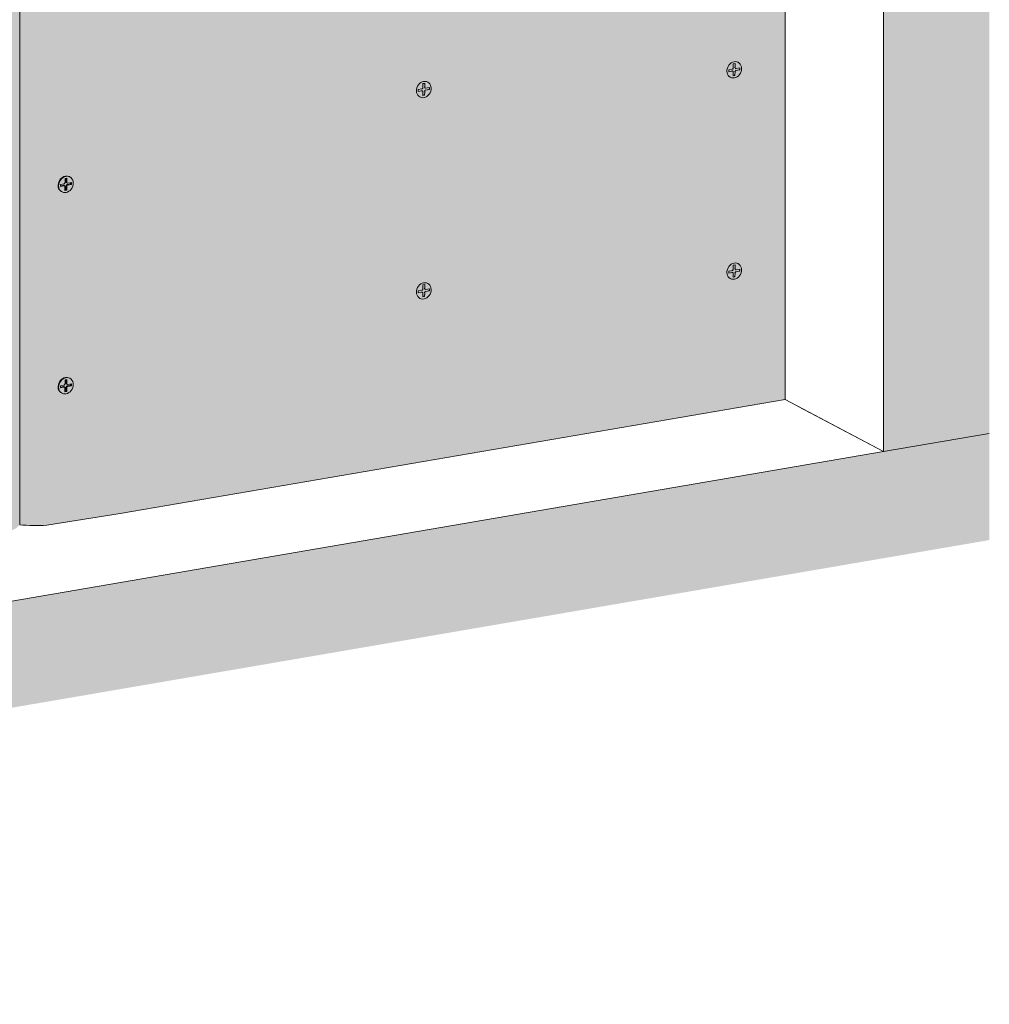
# Model space of a CAD drawing. Units: metres. Extents: x -262 to 4753, y -1025 to 1763.
# Drawn here: x 4294 to 4753, y -187 to 280 of the extents above; entities that cross this region are included whole.
import ezdxf

# ---------------------------------------------------------------- set-up
doc = ezdxf.new("R2010")
doc.units = ezdxf.units.M
doc.layers.add('Rigips Befestigungen', color=8, linetype='Continuous')
for name, color, linetype, true_color in [('Rigips Schr Dämmung FH', 7, 'Continuous', 0xeddf9e), ('Rigips Schr RB FH', 7, 'Continuous', 0xdedede), ('Rigips Schr Rigidur PS', 7, 'Continuous', 0xf7df7d)]:
    doc.layers.add(name, color=color, linetype=linetype, true_color=true_color)

msp = doc.modelspace()

# ---------------------------------------------------------------- hatches: boundary and pattern name
at = {"layer": 'Rigips Schr Dämmung FH'}
h = msp.add_hatch(color=256, dxfattribs=at)
h.dxf.hatch_style = 1
h.paths.add_polyline_path([(3718.4, 152.73), (3801.98, 258.78), (3801.98, 336.35), (3760.93, 284.27), (3652.4, 146.58), (3652.4, -24.84), (3718.4, -13.52)])
h.paths.add_polyline_path([(3652.4, 146.58), (3622.72, 162.28), (3622.72, -40.97), (3643.8, -52.13), (3643.8, -26.31), (3652.4, -24.84)])
edge = h.paths.add_edge_path()
edge.add_line((3760.93, 284.27), (3801.98, 336.35))
edge.add_line((3801.98, 336.35), (3800.99, 336.88))
edge.add_line((3800.99, 336.88), (3794.8, 340.15))
edge.add_line((3794.8, 340.15), (3790.17, 342.6))
edge.add_line((3790.17, 342.6), (3790.11, 344.02))
edge.add_ellipse((3790.01, 343.93), major_axis=(0.091, 0.108), ratio=0.389809, start_angle=337.155, end_angle=392.5208)
edge.add_line((3790.06, 344.04), (3788.46, 343.51))
edge.add_line((3788.46, 343.51), (3783.78, 345.99))
edge.add_line((3783.78, 345.99), (3777.6, 349.26))
edge.add_line((3777.6, 349.26), (3772.3, 352.06))
edge.add_line((3772.3, 352.06), (3622.72, 162.28))
edge.add_line((3622.72, 162.28), (3652.4, 146.58))
edge.add_line((3652.4, 146.58), (3760.93, 284.27))
edge = h.paths.add_edge_path()
edge.add_line((4072.71, 543.76), (3948.7, 522.5))
edge.add_line((3948.7, 522.5), (3844.41, 390.18))
edge.add_line((3844.41, 390.18), (3844.83, 389.96))
edge.add_line((3844.83, 389.96), (3845.35, 390.05))
edge.add_line((3845.35, 390.05), (3847.06, 389.14))
edge.add_ellipse((3842.86, 388.93), major_axis=(4, 0), ratio=0.301211, start_angle=299.6507, end_angle=360)
edge.add_line((3846.86, 388.93), (3846.86, 315.71))
edge.add_line((3846.86, 315.71), (3948.45, 444.6))
edge.add_line((3948.45, 444.6), (4072.71, 465.9))
edge.add_line((4072.71, 465.9), (4072.71, 543.76))
h.paths.add_polyline_path([(4072.71, 543.76), (4071.71, 544.29), (4065.53, 547.56), (4060.79, 550.07), (4060.79, 550.61), (4059.19, 550.92), (4054.51, 553.39), (4048.32, 556.66), (4043.03, 559.47), (3919.02, 538.2), (3948.7, 522.5)])
edge = h.paths.add_edge_path()
edge.add_line((3948.7, 522.5), (3919.02, 538.2))
edge.add_line((3919.02, 538.2), (3815.61, 407))
edge.add_line((3815.61, 407), (3816.61, 406.47))
edge.add_line((3816.61, 406.47), (3816.61, 405.17))
edge.add_line((3816.61, 405.17), (3816.09, 404.51))
edge.add_line((3816.09, 404.51), (3815.1, 405.03))
edge.add_ellipse((3812.15, 401.29), major_axis=(3.09, 3.66), ratio=0.389809, start_angle=4.8311, end_angle=30.8719)
edge.add_line((3814.06, 405.04), (3799.22, 386.21))
edge.add_line((3799.22, 386.21), (3801.51, 385))
edge.add_line((3801.51, 385), (3806.01, 382.61))
edge.add_ellipse((3808.97, 383.12), major_axis=(3.4, 0), ratio=0.301211, start_angle=209.6507, end_angle=299.6575)
edge.add_line((3810.65, 382.23), (3826.73, 384.98))
edge.add_ellipse((3826.54, 385.09), major_axis=(0.4, 0), ratio=0.301211, start_angle=299.6508, end_angle=316.1593)
edge.add_line((3826.82, 385.01), (3828.08, 385.67))
edge.add_line((3828.08, 385.67), (3828.08, 385.5))
edge.add_line((3828.08, 385.5), (3829.66, 385.49))
edge.add_ellipse((3829.57, 385.61), major_axis=(0.4, 0), ratio=0.301211, start_angle=283.142, end_angle=299.6506)
edge.add_line((3829.77, 385.5), (3842.44, 387.68))
edge.add_line((3842.44, 387.68), (3948.7, 522.5))
h.paths.add_polyline_path([(4341.55, 589.86), (4117.59, 551.45), (4117.59, 473.6), (4341.55, 512)])
edge = h.paths.add_edge_path()
edge.add_ellipse((4316.08, 605.77), major_axis=(4, 0), ratio=0.301211, start_angle=187.7456, end_angle=209.6507)
edge.add_line((4312.61, 605.17), (4317.17, 602.76))
edge.add_line((4317.17, 602.76), (4323.35, 599.49))
edge.add_line((4323.35, 599.49), (4327.91, 597.08))
edge.add_ellipse((4328.78, 597.23), major_axis=(1, 0), ratio=0.301211, start_angle=209.6507, end_angle=237.3336)
edge.add_line((4328.24, 596.97), (4329.63, 596.7))
edge.add_line((4329.63, 596.7), (4329.63, 597.08))
edge.add_line((4329.63, 597.08), (4329.73, 596.18))
edge.add_ellipse((4330.73, 596.19), major_axis=(1, 0), ratio=0.301211, start_angle=181.9678, end_angle=209.6507)
edge.add_line((4329.86, 596.04), (4334.37, 593.66))
edge.add_line((4334.37, 593.66), (4340.55, 590.38))
edge.add_line((4340.55, 590.38), (4341.55, 589.86))
edge.add_line((4341.55, 589.86), (4117.59, 551.45))
edge.add_line((4117.59, 551.45), (4117.59, 569.8))
edge.add_ellipse((4113.59, 569.8), major_axis=(4, 0), ratio=0.301211, start_angle=299.6507, end_angle=360, ccw=False)
edge.add_line((4115.56, 568.75), (4115.56, 568.75))
edge.add_line((4115.56, 568.75), (4100.84, 566.23))
edge.add_line((4100.84, 566.23), (4100.49, 566.38))
edge.add_line((4100.49, 566.38), (4115.27, 568.91))
edge.add_ellipse((4113.59, 569.8), major_axis=(3.4, 0), ratio=0.301211, start_angle=299.6439, end_angle=305.3136)
edge.add_line((4115.56, 568.96), (4115.56, 571.9))
edge.add_line((4115.56, 571.9), (4312.12, 605.6))
h.paths.add_polyline_path([(4595.96, 633.48), (4386.43, 597.55), (4386.43, 519.7), (4595.96, 555.62)])
edge = h.paths.add_edge_path()
edge.add_line((4595.96, 633.48), (4595.96, 653.2))
edge.add_line((4595.96, 653.2), (4596.48, 653.29))
edge.add_line((4596.48, 653.29), (4597.47, 652.77))
edge.add_ellipse((4600.42, 653.27), major_axis=(-3.4, 0), ratio=0.301211, start_angle=29.6439, end_angle=119.6575)
edge.add_line((4602.1, 652.38), (4607.24, 653.27))
edge.add_line((4607.24, 653.27), (4603.04, 655.49))
edge.add_line((4603.04, 655.49), (4564.27, 648.84))
edge.add_line((4564.27, 648.84), (4564.27, 647.63))
edge.add_line((4564.27, 647.63), (4563.74, 647.54))
edge.add_line((4563.74, 647.54), (4563.01, 647.93))
edge.add_ellipse((4562.88, 648.01), major_axis=(0.3, 0), ratio=0.301211, start_angle=209.6507, end_angle=295.1258, ccw=False)
edge.add_line((4562.62, 647.97), (4561.92, 648.33))
edge.add_ellipse((4561.66, 648.29), major_axis=(0.3, 0), ratio=0.301211, start_angle=29.6507, end_angle=117.9089)
edge.add_line((4561.52, 648.37), (4356.18, 613.16))
edge.add_line((4356.18, 613.16), (4356.18, 611.95))
edge.add_line((4356.18, 611.95), (4355.66, 611.86))
edge.add_line((4355.66, 611.86), (4354.67, 612.38))
edge.add_ellipse((4351.72, 611.88), major_axis=(3.4, 0), ratio=0.301211, start_angle=29.6439, end_angle=55.6847)
edge.add_line((4353.63, 612.72), (4343.07, 610.91))
edge.add_line((4343.07, 610.91), (4345.58, 609.58))
edge.add_ellipse((4348.54, 610.09), major_axis=(3.4, 0), ratio=0.301211, start_angle=209.6507, end_angle=299.6575)
edge.add_line((4350.22, 609.2), (4366.3, 611.95))
edge.add_ellipse((4366.1, 612.06), major_axis=(0.4, 0), ratio=0.301211, start_angle=299.6508, end_angle=316.1593)
edge.add_line((4366.39, 611.97), (4367.17, 612.39))
edge.add_ellipse((4367.65, 612.3), major_axis=(0.55, 0), ratio=0.301211, start_angle=88.8324, end_angle=150.469, ccw=False)
edge.add_line((4367.66, 612.47), (4369.23, 612.46))
edge.add_ellipse((4369.14, 612.58), major_axis=(0.4, 0), ratio=0.301211, start_angle=283.142, end_angle=299.6506)
edge.add_line((4369.33, 612.47), (4384.11, 615.01))
edge.add_ellipse((4382.43, 615.9), major_axis=(3.4, 0), ratio=0.301211, start_angle=299.6439, end_angle=305.3136)
edge.add_line((4384.4, 615.06), (4384.4, 616.93))
edge.add_line((4384.4, 616.93), (4384.92, 617.02))
edge.add_line((4384.92, 617.02), (4385.91, 616.49))
edge.add_ellipse((4382.43, 615.9), major_axis=(4, 0), ratio=0.301211, start_angle=360, end_angle=389.6507, ccw=False)
edge.add_line((4386.43, 615.9), (4386.43, 597.55))
edge.add_line((4386.43, 597.55), (4595.96, 633.48))
at = {"layer": 'Rigips Schr RB FH', "true_color": 0xf2f2f2}
h = msp.add_hatch(color=7, dxfattribs=at)
h.dxf.hatch_style = 1
h.paths.add_polyline_path([(4753.43, 1242.95), (4703.23, 1234.35), (4703.23, 75.03), (4753.43, 83.64)])
h.paths.add_polyline_path([(4753.43, 83.64), (4703.23, 75.03), (3471.16, -136.22), (3471.16, -186.72), (4753.43, 33.14)])
at = {"layer": 'Rigips Schr RB FH'}
h = msp.add_hatch(color=256, dxfattribs=at)
h.dxf.hatch_style = 1
edge = h.paths.add_edge_path()
edge.add_line((4656.69, 509.69), (4341.65, 455.68))
edge.add_line((4341.65, 455.68), (4306.83, 450.25))
edge.add_ellipse((4301.34, 455.7), major_axis=(-18.9, 0), ratio=0.301211, start_angle=67.1269, end_angle=106.8697, ccw=False)
edge.add_line((4294, 450.45), (4294, 40.42))
edge.add_ellipse((4301.34, 45.67), major_axis=(-18.9, 0), ratio=0.301211, start_angle=67.1269, end_angle=106.8697)
edge.add_line((4306.83, 40.22), (4341.65, 45.65))
edge.add_line((4341.65, 45.65), (4656.69, 99.66))
edge.add_line((4656.69, 99.66), (4656.69, 509.69))
edge = h.paths.add_edge_path()
edge.add_ellipse((4275.27, 451.23), major_axis=(18.9, 0), ratio=0.301211, start_angle=312.4316, end_angle=352.1745, ccw=False)
edge.add_line((4288.02, 447.02), (4254.75, 440.77))
edge.add_line((4254.75, 440.77), (3948.65, 388.29))
edge.add_line((3948.65, 388.29), (3798.49, 197.78))
edge.add_line((3798.49, 197.78), (3763.67, 154.99))
edge.add_ellipse((3758.18, 164.43), major_axis=(17.16, 20.35), ratio=0.389809, start_angle=222.314, end_angle=262.0569, ccw=False)
edge.add_line((3750.83, 144.88), (3750.83, -52.71))
edge.add_ellipse((3758.18, -47.47), major_axis=(18.9, 0), ratio=0.301211, start_angle=247.1269, end_angle=286.8697)
edge.add_line((3763.67, -52.92), (3798.49, -47.49))
edge.add_line((3798.49, -47.49), (4254.75, 30.74))
edge.add_line((4254.75, 30.74), (4288.02, 36.99))
edge.add_ellipse((4275.27, 41.2), major_axis=(18.9, 0), ratio=0.301211, start_angle=312.4316, end_angle=352.1745)
edge.add_line((4294, 40.42), (4294, 450.45))
h.paths.add_polyline_path([(3900.95, 586.49), (4241.69, 644.92), (4241.69, 666.85), (3880.12, 604.86), (3698.64, 366.11), (3698.64, 329.83), (3785.55, 440.09)])
h.paths.add_polyline_path([(3698.64, 329.83), (3698.64, 366.11), (3570.08, 196.98), (3570.08, -47.14), (3583.99, -44.76), (3583.99, 184.37)])
h.paths.add_polyline_path([(4600.29, 706.41), (4600.29, 728.34), (4241.8, 666.87), (4241.8, 644.94), (4328.71, 659.84)])
at = {"layer": 'Rigips Schr Rigidur PS', "true_color": 0xbfbfbf}
h = msp.add_hatch(color=9, dxfattribs=at)
h.dxf.hatch_style = 1
h.paths.add_polyline_path([(4334.65, 656.7), (4328.71, 659.84), (3900.95, 586.49), (3906.88, 583.35)])
edge = h.paths.add_edge_path()
edge.add_line((4241.69, 666.85), (4239.63, 667.94))
edge.add_ellipse((4232.48, 662.67), major_axis=(18.9, 0), ratio=0.301211, start_angle=67.4632, end_angle=106.8697)
edge.add_line((4226.99, 668.12), (4192.17, 662.69))
edge.add_line((4192.17, 662.69), (3873.94, 608.13))
edge.add_line((3873.94, 608.13), (3880.12, 604.86))
edge.add_line((3880.12, 604.86), (4241.69, 666.85))
edge = h.paths.add_edge_path()
edge.add_line((4600.29, 728.34), (4594.11, 731.61))
edge.add_line((4594.11, 731.61), (4278.96, 677.57))
edge.add_line((4278.96, 677.57), (4245.68, 671.32))
edge.add_ellipse((4258.43, 667.12), major_axis=(18.9, 0), ratio=0.301211, start_angle=132.4316, end_angle=171.8381)
edge.add_line((4239.74, 667.96), (4241.8, 666.87))
edge.add_line((4241.8, 666.87), (4600.29, 728.34))
h.paths.add_polyline_path([(4606.23, 703.27), (4600.29, 706.41), (4328.71, 659.84), (4334.65, 656.7)])
h.paths.add_polyline_path([(3906.88, 583.35), (3900.95, 586.49), (3785.55, 440.09), (3791.49, 436.95)])
edge = h.paths.add_edge_path()
edge.add_line((3880.12, 604.86), (3873.94, 608.13))
edge.add_line((3873.94, 608.13), (3735.91, 426.55))
edge.add_line((3735.91, 426.55), (3702.64, 381.34))
edge.add_ellipse((3715.39, 381.3), major_axis=(17.07, 21.18), ratio=0.382751, start_angle=107.0294, end_angle=146.7723)
edge.add_line((3696.66, 367.16), (3698.64, 366.11))
edge.add_line((3698.64, 366.11), (3880.12, 604.86))
h.paths.add_polyline_path([(3791.49, 436.95), (3785.55, 440.09), (3583.99, 184.37), (3589.92, 181.23)])
edge = h.paths.add_edge_path()
edge.add_line((3698.64, 366.11), (3696.66, 367.16))
edge.add_ellipse((3689.32, 347), major_axis=(17.07, 21.18), ratio=0.382751, start_angle=41.7246, end_angle=81.4675)
edge.add_line((3683.83, 356.61), (3649.01, 312.22))
edge.add_line((3649.01, 312.22), (3563.9, 200.26))
edge.add_line((3563.9, 200.26), (3570.08, 196.98))
edge.add_line((3570.08, 196.98), (3698.64, 366.11))
h.paths.add_polyline_path([(3589.92, 181.23), (3583.99, 184.37), (3583.99, -44.76), (3589.92, -47.9)])
h.paths.add_polyline_path([(3570.08, 196.98), (3563.9, 200.26), (3563.9, -43.87), (3570.08, -47.14)])
at = {"layer": 'Rigips Schr Rigidur PS'}
h = msp.add_hatch(color=256, dxfattribs=at)
h.dxf.hatch_style = 1
h.paths.add_polyline_path([(4650.5, 512.96), (4650.5, 560.64), (4378.92, 514.08), (4378.92, 466.4)])
h.paths.add_polyline_path([(4378.92, 514.08), (3954.63, 441.33), (3835.76, 290.51), (3835.76, 256.18), (3942.47, 391.56), (4292.02, 451.5), (4378.92, 466.4)])
h.paths.add_polyline_path([(3835.76, 290.51), (3724.58, 149.46), (3724.58, -55.83), (3748.86, -51.67), (3748.86, 145.93), (3835.76, 256.18)])
edge = h.paths.add_edge_path()
edge.add_line((3772.52, 352.33), (3772.52, 400.29))
edge.add_ellipse((3776.52, 400.29), major_axis=(4, 0), ratio=0.301211, start_angle=119.6507, end_angle=180, ccw=False)
edge.add_ellipse((3776.52, 400.29), major_axis=(3.4, 0), ratio=0.301211, start_angle=119.6439, end_angle=209.6507, ccw=False)
edge.add_ellipse((3776.52, 400.29), major_axis=(4, 0), ratio=0.301211, start_angle=119.6507, end_angle=180, ccw=False)
edge.add_line((3774.54, 401.34), (3791.49, 404.24))
edge.add_line((3791.49, 404.24), (3791.49, 436.95))
edge.add_line((3791.49, 436.95), (3589.92, 181.23))
edge.add_line((3589.92, 181.23), (3589.92, -47.9))
edge.add_line((3589.92, -47.9), (3607.82, -44.83))
edge.add_ellipse((3608.87, -42.16), major_axis=(-0.68, 3.94), ratio=0.471735, start_angle=70.0251, end_angle=127.7803, ccw=False)
edge.add_line((3606.82, -41.33), (3606.9, -41.32))
edge.add_line((3606.9, -41.32), (3606.9, -6.79))
edge.add_line((3606.9, -6.79), (3622.72, -4.07))
edge.add_line((3622.72, -4.07), (3622.72, 162.28))
edge.add_line((3622.72, 162.28), (3772.52, 352.33))
edge = h.paths.add_edge_path()
edge.add_line((3919.02, 538.2), (4043.24, 559.5))
edge.add_line((4043.24, 559.5), (4043.24, 581.16))
edge.add_ellipse((4047.24, 581.16), major_axis=(4, 0), ratio=0.301211, start_angle=119.6507, end_angle=180, ccw=False)
edge.add_ellipse((4047.24, 581.16), major_axis=(3.4, 0), ratio=0.301211, start_angle=119.6439, end_angle=209.6507, ccw=False)
edge.add_ellipse((4047.24, 581.16), major_axis=(4, 0), ratio=0.301211, start_angle=119.6507, end_angle=180, ccw=False)
edge.add_line((4045.26, 582.21), (4061.53, 585))
edge.add_line((4061.53, 585), (4063.28, 584.99))
edge.add_ellipse((4063.26, 585.02), major_axis=(0.1, 0), ratio=0.301211, start_angle=283.1421, end_angle=316.1593)
edge.add_line((4063.33, 585), (4064.19, 585.45))
edge.add_line((4064.19, 585.45), (4081.64, 588.44))
edge.add_ellipse((4082.88, 587.27), major_axis=(4, 0), ratio=0.301211, start_angle=29.6507, end_angle=119.6507, ccw=False)
edge.add_line((4086.82, 587.69), (4086.82, 587.62))
edge.add_line((4086.82, 587.62), (4087.34, 587.34))
edge.add_line((4087.34, 587.34), (4087.34, 567.06))
edge.add_line((4087.34, 567.06), (4312.08, 605.6))
edge.add_line((4312.08, 605.6), (4312.08, 627.26))
edge.add_ellipse((4316.08, 627.26), major_axis=(4, 0), ratio=0.301211, start_angle=119.6507, end_angle=180, ccw=False)
edge.add_ellipse((4316.08, 627.26), major_axis=(3.4, 0), ratio=0.301211, start_angle=119.6439, end_angle=209.6507, ccw=False)
edge.add_ellipse((4316.08, 627.26), major_axis=(4, 0), ratio=0.301211, start_angle=119.6507, end_angle=180, ccw=False)
edge.add_line((4314.11, 628.3), (4330.37, 631.09))
edge.add_line((4330.37, 631.09), (4332.12, 631.08))
edge.add_ellipse((4332.1, 631.11), major_axis=(0.1, 0), ratio=0.301211, start_angle=283.1421, end_angle=316.1593)
edge.add_line((4332.17, 631.09), (4333.03, 631.55))
edge.add_line((4333.03, 631.55), (4334.65, 631.83))
edge.add_line((4334.65, 631.83), (4334.65, 656.7))
edge.add_line((4334.65, 656.7), (3906.88, 583.35))
edge.add_line((3906.88, 583.35), (3791.49, 436.95))
edge.add_line((3791.49, 436.95), (3791.49, 404.12))
edge.add_line((3791.49, 404.12), (3792.55, 404.11))
edge.add_ellipse((3792.53, 404.14), major_axis=(0.1, 0), ratio=0.301211, start_angle=283.1421, end_angle=316.1593)
edge.add_line((3792.6, 404.12), (3793.47, 404.58))
edge.add_line((3793.47, 404.58), (3810.91, 407.57))
edge.add_ellipse((3812.15, 406.4), major_axis=(4, 0), ratio=0.301211, start_angle=30.1015, end_angle=119.6507, ccw=False)
edge.add_line((3815.61, 407), (3919.02, 538.2))
edge = h.paths.add_edge_path()
edge.add_ellipse((4566.23, 670.15), major_axis=(-4, 0), ratio=0.301211, start_angle=299.6507, end_angle=360, ccw=False)
edge.add_ellipse((4566.23, 670.15), major_axis=(-3.4, 0), ratio=0.301211, start_angle=299.6439, end_angle=389.6575, ccw=False)
edge.add_ellipse((4566.23, 670.15), major_axis=(-4, 0), ratio=0.301211, start_angle=299.6507, end_angle=360, ccw=False)
edge.add_line((4564.25, 671.2), (4580.96, 674.06))
edge.add_line((4580.96, 674.06), (4582.7, 674.05))
edge.add_ellipse((4582.68, 674.08), major_axis=(-0.1, 0), ratio=0.301211, start_angle=103.1421, end_angle=136.1592)
edge.add_line((4582.75, 674.06), (4583.61, 674.52))
edge.add_line((4583.61, 674.52), (4600.57, 677.42))
edge.add_ellipse((4601.86, 676.26), major_axis=(-4, 0), ratio=0.301211, start_angle=249.7523, end_angle=299.6507, ccw=False)
edge.add_line((4603.25, 677.39), (4603.25, 682.73))
edge.add_line((4603.25, 682.73), (4606.23, 683.24))
edge.add_line((4606.23, 683.24), (4606.23, 703.27))
edge.add_line((4606.23, 703.27), (4334.65, 656.7))
edge.add_line((4334.65, 656.7), (4334.65, 631.83))
edge.add_line((4334.65, 631.83), (4350.48, 634.54))
edge.add_ellipse((4351.72, 633.37), major_axis=(4, 0), ratio=0.301211, start_angle=29.6507, end_angle=119.6507, ccw=False)
edge.add_line((4355.66, 633.79), (4355.66, 633.72))
edge.add_line((4355.66, 633.72), (4356.18, 633.44))
edge.add_line((4356.18, 633.44), (4356.18, 613.16))
edge.add_line((4356.18, 613.16), (4562.23, 648.49))
edge.add_line((4562.23, 648.49), (4562.23, 670.15))
at = {"layer": 'Rigips Schr Rigidur PS', "true_color": 0xbfbfbf}
h = msp.add_hatch(color=9, dxfattribs=at)
h.dxf.hatch_style = 1
h.paths.add_polyline_path([(4378.92, 514.08), (4372.74, 517.35), (3948.45, 444.6), (3954.63, 441.33)])
h.paths.add_polyline_path([(4650.5, 560.64), (4644.32, 563.91), (4372.74, 517.35), (4378.92, 514.08)])
edge = h.paths.add_edge_path()
edge.add_line((4656.69, 509.69), (4650.5, 512.96))
edge.add_line((4650.5, 512.96), (4292.02, 451.5))
edge.add_line((4292.02, 451.5), (4294, 450.45))
edge.add_ellipse((4301.34, 455.7), major_axis=(-18.9, 0), ratio=0.301211, start_angle=67.1269, end_angle=106.8697)
edge.add_line((4306.83, 450.25), (4341.65, 455.68))
edge.add_line((4341.65, 455.68), (4656.69, 509.69))
edge = h.paths.add_edge_path()
edge.add_ellipse((4275.27, 451.23), major_axis=(18.9, 0), ratio=0.301211, start_angle=312.4316, end_angle=352.1745)
edge.add_line((4294, 450.45), (4292.02, 451.5))
edge.add_line((4292.02, 451.5), (3942.47, 391.56))
edge.add_line((3942.47, 391.56), (3948.65, 388.29))
edge.add_line((3948.65, 388.29), (4254.75, 440.77))
edge.add_line((4254.75, 440.77), (4288.02, 447.02))
edge = h.paths.add_edge_path()
edge.add_line((3948.65, 388.29), (3942.47, 391.56))
edge.add_line((3942.47, 391.56), (3748.86, 145.93))
edge.add_line((3748.86, 145.93), (3750.83, 144.88))
edge.add_ellipse((3758.18, 164.43), major_axis=(17.16, 20.35), ratio=0.389809, start_angle=222.314, end_angle=262.0569)
edge.add_line((3763.67, 154.99), (3798.49, 197.78))
edge.add_line((3798.49, 197.78), (3948.65, 388.29))
h.paths.add_polyline_path([(3954.63, 441.33), (3948.45, 444.6), (3829.58, 293.78), (3835.76, 290.51)])
h.paths.add_polyline_path([(3835.76, 290.51), (3829.58, 293.78), (3718.4, 152.73), (3724.58, 149.46)])
h.paths.add_polyline_path([(3724.58, 149.46), (3718.4, 152.73), (3718.4, -52.56), (3724.58, -55.83)])
h.paths.add_polyline_path([(3750.83, 144.88), (3748.86, 145.93), (3748.86, -51.67), (3750.83, -52.71)])

# ---------------------------------------------------------------- linework, layer by layer
at = {"color": 0, "linetype": 'Continuous', "lineweight": 0, "extrusion": (0, 0.953558, 0.301211)}
for p, q in [((4703.23, 75.03), (4703.23, 1234.35)), ((4656.69, 99.66), (4703.23, 75.03)), ((4662.87, 96.39), (4703.23, 75.03)), ((4662.87, 96.39), (4703.23, 75.03)), ((4662.87, 96.39), (4703.23, 75.03)), ((4753.43, 83.64), (4703.23, 75.03)), ((3471.16, -136.22), (4703.23, 75.03))]:
    msp.add_line(p, q, dxfattribs=at)
at = {"linetype": 'Continuous', "lineweight": 0, "extrusion": (0, 0.953558, 0.301211)}
for p, q in [((4656.69, 99.66), (4656.69, 509.69)), ((4294, 40.42), (4294, 450.45)), ((4656.69, 99.66), (4341.65, 45.65)), ((4341.65, 45.65), (4306.83, 40.22))]:
    msp.add_line(p, q, dxfattribs=at)
at = {"linetype": 'Continuous', "lineweight": 0}
msp.add_ellipse((4301.34, 45.67), major_axis=(-18.9, 0), ratio=0.301211, start_param=1.171585, end_param=1.865228, dxfattribs=at)
at = {"layer": 'Rigips Befestigungen', "linetype": 'Continuous', "lineweight": 0, "extrusion": (0, 0.953558, 0.301211)}
for p, q in [((4632.12, 258.66), (4632.99, 258.81)), ((4632.12, 256.75), (4632.12, 258.66)), ((4632.99, 256.9), (4632.67, 257.02)), ((4632.99, 258.81), (4632.99, 256.9)), ((4633.29, 256.5), (4633.02, 256.54)), ((4633.42, 256.5), (4635.16, 256.8)), ((4634.18, 259.54), (4634.43, 259.41)), ((4635.16, 256.8), (4635.16, 255.84)), ((4629.95, 255.9), (4631.69, 256.2)), ((4629.95, 254.95), (4629.95, 255.9)), ((4631.66, 255.24), (4629.95, 254.95)), ((4630.44, 252.47), (4630.68, 252.34)), ((4631.66, 255.24), (4631.41, 255.46)), ((4631.98, 255.14), (4631.79, 255.34)), ((4632.05, 253.06), (4632.1, 254.83)), ((4632.92, 253.18), (4632.05, 253.06)), ((4632.92, 253.18), (4632.6, 253.39)), ((4632.97, 255), (4632.64, 255.12)), ((4632.97, 255), (4632.92, 253.18)), ((4633.4, 255.54), (4633.15, 255.75)), ((4635.16, 255.84), (4633.4, 255.54)), ((4635.16, 255.84), (4634.84, 256.04)), ((4485.05, 249.3), (4485.92, 249.45)), ((4485.05, 247.4), (4485.05, 249.3)), ((4485.92, 247.55), (4485.6, 247.66)), ((4485.92, 249.45), (4485.92, 247.55)), ((4486.23, 247.14), (4485.96, 247.19)), ((4486.36, 247.14), (4488.1, 247.44)), ((4487.11, 250.18), (4487.36, 250.05)), ((4488.1, 247.44), (4488.1, 246.49)), ((4482.88, 246.55), (4484.62, 246.85)), ((4482.88, 245.59), (4482.88, 246.55)), ((4484.59, 245.89), (4482.88, 245.59)), ((4483.37, 243.11), (4483.62, 242.98)), ((4484.59, 245.89), (4484.35, 246.1)), ((4484.92, 245.79), (4484.73, 245.98)), ((4484.99, 243.71), (4485.03, 245.47)), ((4485.86, 243.83), (4484.99, 243.71)), ((4485.86, 243.83), (4485.53, 244.03)), ((4485.9, 245.65), (4485.58, 245.77)), ((4485.9, 245.65), (4485.86, 243.83)), ((4486.33, 246.19), (4486.09, 246.4)), ((4488.1, 246.49), (4486.33, 246.19)), ((4488.1, 246.49), (4487.77, 246.69)), ((4317.54, 205.25), (4317.79, 205.12)), ((4313.31, 201.61), (4315.05, 201.91)), ((4313.31, 200.66), (4313.31, 201.61)), ((4313.31, 200.96), (4314.73, 201.21)), ((4315.03, 200.95), (4313.31, 200.66)), ((4315.03, 200.95), (4314.73, 201.21)), ((4315.35, 200.85), (4315.12, 201.09)), ((4315.42, 198.77), (4315.46, 200.53)), ((4315.48, 204.37), (4316.35, 204.51)), ((4315.48, 202.46), (4315.48, 204.37)), ((4315.9, 199.14), (4315.94, 200.85)), ((4316.33, 200.71), (4315.94, 200.85)), ((4315.96, 202.75), (4315.96, 204.45)), ((4316.35, 202.61), (4315.96, 202.75)), ((4316.33, 200.71), (4316.29, 198.89)), ((4316.66, 202.21), (4316.33, 202.26)), ((4316.35, 204.51), (4316.35, 202.61)), ((4316.47, 201.51), (4318.14, 201.79)), ((4316.76, 201.25), (4316.47, 201.51)), ((4318.53, 201.55), (4316.76, 201.25)), ((4316.79, 202.21), (4318.53, 202.5)), ((4318.14, 201.79), (4318.14, 202.44)), ((4318.53, 201.55), (4318.14, 201.79)), ((4318.53, 202.5), (4318.53, 201.55)), ((4313.8, 198.17), (4314.05, 198.04)), ((4315.42, 199.07), (4315.9, 199.14)), ((4316.29, 198.89), (4315.42, 198.77)), ((4316.29, 198.89), (4315.9, 199.14)), ((4632.12, 163.3), (4632.99, 163.45)), ((4632.12, 161.39), (4632.12, 163.3)), ((4632.99, 163.45), (4632.99, 161.54)), ((4634.18, 164.18), (4634.43, 164.05)), ((4629.95, 160.55), (4631.69, 160.84)), ((4629.95, 159.59), (4629.95, 160.55)), ((4631.66, 159.89), (4629.95, 159.59)), ((4631.66, 159.89), (4631.41, 160.1)), ((4631.98, 159.78), (4631.79, 159.98)), ((4632.05, 157.7), (4632.1, 159.47)), ((4632.97, 159.64), (4632.64, 159.76)), ((4632.99, 161.54), (4632.67, 161.66)), ((4632.97, 159.64), (4632.92, 157.83)), ((4633.29, 161.14), (4633.02, 161.19)), ((4633.4, 160.18), (4633.15, 160.4)), ((4635.16, 160.49), (4633.4, 160.18)), ((4633.42, 161.14), (4635.16, 161.44)), ((4635.16, 160.49), (4634.84, 160.69)), ((4635.16, 161.44), (4635.16, 160.49)), ((4485.05, 153.95), (4485.92, 154.1)), ((4485.05, 152.04), (4485.05, 153.95)), ((4485.92, 154.1), (4485.92, 152.19)), ((4487.11, 154.83), (4487.36, 154.7)), ((4630.44, 157.11), (4630.68, 156.98)), ((4632.92, 157.83), (4632.05, 157.7)), ((4632.92, 157.83), (4632.6, 158.03)), ((4482.88, 151.19), (4484.62, 151.49)), ((4482.88, 150.24), (4482.88, 151.19)), ((4484.59, 150.53), (4482.88, 150.24)), ((4484.59, 150.53), (4484.35, 150.75)), ((4484.92, 150.43), (4484.73, 150.63)), ((4484.99, 148.35), (4485.03, 150.12)), ((4485.9, 150.29), (4485.58, 150.41)), ((4485.92, 152.19), (4485.6, 152.31)), ((4485.9, 150.29), (4485.86, 148.47)), ((4486.23, 151.79), (4485.96, 151.83)), ((4486.33, 150.83), (4486.09, 151.04)), ((4488.1, 151.13), (4486.33, 150.83)), ((4486.36, 151.79), (4488.1, 152.09)), ((4488.1, 151.13), (4487.77, 151.33)), ((4488.1, 152.09), (4488.1, 151.13)), ((4483.37, 147.76), (4483.62, 147.63)), ((4485.86, 148.47), (4484.99, 148.35)), ((4485.86, 148.47), (4485.53, 148.68)), ((4315.48, 109.01), (4316.35, 109.16)), ((4315.48, 107.1), (4315.48, 109.01)), ((4315.96, 107.39), (4315.96, 109.09)), ((4316.35, 107.25), (4315.96, 107.39)), ((4316.35, 109.16), (4316.35, 107.25)), ((4317.54, 109.89), (4317.79, 109.76)), ((4313.31, 106.25), (4315.05, 106.55)), ((4313.31, 105.3), (4313.31, 106.25)), ((4313.31, 105.61), (4314.73, 105.85)), ((4315.03, 105.59), (4313.31, 105.3)), ((4313.8, 102.82), (4314.05, 102.69)), ((4315.03, 105.59), (4314.73, 105.85)), ((4315.35, 105.49), (4315.12, 105.73)), ((4315.42, 103.41), (4315.46, 105.18)), ((4315.42, 103.71), (4315.9, 103.78)), ((4316.29, 103.54), (4315.42, 103.41)), ((4315.9, 103.78), (4315.94, 105.5)), ((4316.29, 103.54), (4315.9, 103.78)), ((4316.33, 105.35), (4315.94, 105.5)), ((4316.33, 105.35), (4316.29, 103.54)), ((4316.66, 106.85), (4316.33, 106.91)), ((4316.47, 106.15), (4318.14, 106.44)), ((4316.76, 105.89), (4316.47, 106.15)), ((4318.53, 106.19), (4316.76, 105.89)), ((4316.79, 106.85), (4318.53, 107.15)), ((4318.14, 106.44), (4318.14, 107.08)), ((4318.53, 106.19), (4318.14, 106.44)), ((4318.53, 107.15), (4318.53, 106.19))]:
    msp.add_line(p, q, dxfattribs=at)
at = {"layer": 'Rigips Befestigungen', "linetype": 'Continuous', "lineweight": 0}
for centre in [(4632.56, 255.87), (4485.49, 246.52), (4315.92, 201.58), (4632.56, 160.52), (4485.49, 151.16), (4315.92, 106.22)]:
    msp.add_ellipse(centre, major_axis=(-1.87, -3.54), ratio=0.828697, dxfattribs=at)
for centre, major_axis, start_param, end_param in [((4631.69, 256.68), (0.234, 0.442), 3.709852, 5.280649), ((4633.42, 256.97), (0.234, 0.442), 2.139056, 3.709852), ((4631.66, 254.76), (0.234, 0.442), 5.254548, 6.851445), ((4633.4, 255.06), (0.234, 0.442), 0.56826, 2.112955), ((4484.62, 247.32), (0.234, 0.442), 3.709852, 5.280649), ((4486.36, 247.62), (0.234, 0.442), 2.139056, 3.709852), ((4484.59, 245.41), (0.234, 0.442), 5.254548, 6.851445), ((4486.33, 245.71), (0.234, 0.442), 0.56826, 2.112955), ((4315.67, 201.71), (1.87, 3.54), 0, 2.139056), ((4315.67, 201.71), (1.87, 3.54), 2.139056, 3.141593), ((4314.73, 200.63), (-0.283, -0.535), 2.87746, 3.709852), ((4315.03, 200.47), (0.234, 0.442), 5.254548, 6.851445), ((4315.05, 202.38), (0.234, 0.442), 3.709852, 5.280649), ((4316.47, 200.93), (-0.283, -0.535), 3.709852, 5.254548), ((4316.49, 202.84), (-0.283, -0.535), 5.280649, 6.547318), ((4316.76, 200.77), (0.234, 0.442), 0.56826, 2.112955), ((4316.79, 202.68), (0.234, 0.442), 2.139056, 3.709852), ((4631.66, 159.41), (0.234, 0.442), 5.254548, 6.851445), ((4631.69, 161.32), (0.234, 0.442), 3.709852, 5.280649), ((4633.4, 159.71), (0.234, 0.442), 0.56826, 2.112955), ((4633.42, 161.62), (0.234, 0.442), 2.139056, 3.709852), ((4484.59, 150.05), (0.234, 0.442), 5.254548, 6.851445), ((4484.62, 151.97), (0.234, 0.442), 3.709852, 5.280649), ((4486.33, 150.35), (0.234, 0.442), 0.56826, 2.112955), ((4486.36, 152.26), (0.234, 0.442), 2.139056, 3.709852), ((4315.67, 106.35), (1.87, 3.54), 0, 2.139056), ((4316.49, 107.48), (-0.283, -0.535), 5.280649, 6.547318), ((4315.67, 106.35), (1.87, 3.54), 2.139056, 3.141593), ((4314.73, 105.27), (-0.283, -0.535), 2.87746, 3.709852), ((4315.03, 105.12), (0.234, 0.442), 5.254548, 6.851445), ((4315.05, 107.03), (0.234, 0.442), 3.709852, 5.280649), ((4316.47, 105.57), (-0.283, -0.535), 3.709852, 5.254548), ((4316.76, 105.42), (0.234, 0.442), 0.56826, 2.112955), ((4316.79, 107.33), (0.234, 0.442), 2.139056, 3.709852)]:
    msp.add_ellipse(centre, major_axis=major_axis, ratio=0.828697, start_param=start_param, end_param=end_param, dxfattribs=at)

doc.saveas('drawing.dxf')
